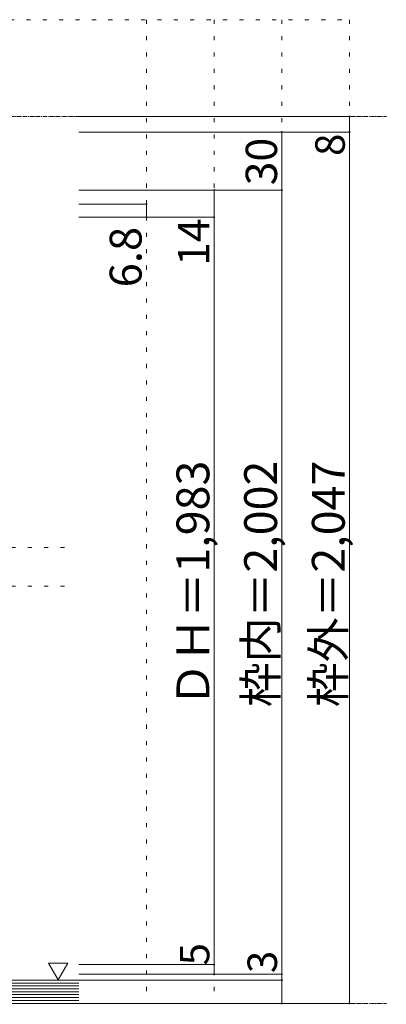
# Model space of a CAD drawing. Units: millimetres. Extents: x -6043 to 6257, y -4384 to 4496.
# Drawn here: x -3894 to -2757, y -2643 to 408 of the extents above; entities that cross this region are included whole.
import ezdxf

# ---------------------------------------------------------------- set-up
doc = ezdxf.new("R2010")
doc.units = ezdxf.units.MM
doc.header["$LTSCALE"] = 30
doc.linetypes.add('JWW_CENTER1', pattern=[0.677333, 0.423333, -0.084667, 0.084667, -0.084667])
doc.linetypes.add('JWW_HOJO', pattern=[1.693333, -1.27, 0.423333])
doc.layers.add('0-B_寸法', color=7, linetype='Continuous')

msp = doc.modelspace()

# ---------------------------------------------------------------- linework, layer by layer
at = {"layer": '0-B_寸法', "color": 7, "linetype": 'JWW_HOJO', "lineweight": 5}
for p, q in [((-5244.9, 408.3), (-2871, 408.3)), ((-3501, 408.3), (-3501, -2639.7)), ((-3291, 408.3), (-3291, -2639.7)), ((-3081, 408.3), (-3081, -2639.7)), ((-2871, 408.3), (-2871, -2639.7)), ((-5139, -1226.7), (-3753, -1226.7)), ((-5139, -1346.7), (-3753, -1346.7)), ((-5172, -2639.7), (-2871, -2639.7))]:
    msp.add_line(p, q, dxfattribs=at)
at = {"layer": '0-B_寸法', "color": 7, "linetype": 'JWW_CENTER1', "lineweight": 5}
for p, q in [((-5244.9, 108.3), (-2757, 108.3)), ((-5244.9, -2639.7), (-2757, -2639.7))]:
    msp.add_line(p, q, dxfattribs=at)
at = {"layer": '0-B_寸法', "color": 7, "linetype": 'Continuous', "lineweight": 5}
for p, q in [((-2871, 108.3), (-3711, 108.3)), ((-2871, 108.3), (-2871, 60.3)), ((-2871, 60.3), (-3711, 60.3)), ((-3081, -2549.7), (-3081, 60.3)), ((-2871, 60.3), (-2871, -2639.7)), ((-3081, -119.7), (-3711, -119.7)), ((-3291, -119.7), (-3291, -2519.7)), ((-3501, -162.9), (-3711, -162.9)), ((-3501, -162.9), (-3501, -203.7)), ((-3291, -203.7), (-3711, -203.7)), ((-3744.4, -2514.8), (-3804.4, -2514.8)), ((-3804.4, -2514.8), (-3774.4, -2566.7)), ((-3744.4, -2514.8), (-3774.4, -2566.7)), ((-3291, -2519.7), (-3711, -2519.7)), ((-3291, -2549.7), (-3291, -2519.7)), ((-3081, -2549.7), (-3711, -2549.7)), ((-3291, -2549.7), (-3711, -2549.7)), ((-3081, -2567.7), (-3081, -2549.7)), ((-3711, -2567.7), (-4122, -2567.7)), ((-3711, -2576.7), (-4122, -2576.7)), ((-3711, -2585.7), (-4122, -2585.7)), ((-3081, -2567.7), (-3711, -2567.7)), ((-3081, -2639.7), (-3081, -2567.7)), ((-3711, -2594.7), (-4122, -2594.7)), ((-3711, -2603.7), (-4122, -2603.7)), ((-3711, -2612.7), (-4122, -2612.7)), ((-3711, -2621.7), (-4122, -2621.7)), ((-3711, -2639.7), (-5172, -2639.7)), ((-3711, -2630.7), (-4122, -2630.7)), ((-2871, -2639.7), (-3711, -2639.7))]:
    msp.add_line(p, q, dxfattribs=at)
at = {"layer": '0-B_寸法', "color": 7, "linetype": 'Continuous', "lineweight": 5, "const_width": 3}
for points in [[(-2869.5, 108.3, 0.414214), (-2871, 109.8, 0.414214), (-2872.5, 108.3, 0.414214), (-2871, 106.8, 0.414214)], [(-3079.5, 60.3, 0.414214), (-3081, 61.8, 0.414214), (-3082.5, 60.3, 0.414214), (-3081, 58.8, 0.414214)], [(-2869.5, 60.3, 0.414214), (-2871, 61.8, 0.414214), (-2872.5, 60.3, 0.414214), (-2871, 58.8, 0.414214)], [(-3289.5, -119.7, 0.414214), (-3291, -118.2, 0.414214), (-3292.5, -119.7, 0.414214), (-3291, -121.2, 0.414214)], [(-3079.5, -119.7, 0.414214), (-3081, -118.2, 0.414214), (-3082.5, -119.7, 0.414214), (-3081, -121.2, 0.414214)], [(-3499.5, -162.9, 0.414214), (-3501, -161.4, 0.414214), (-3502.5, -162.9, 0.414214), (-3501, -164.4, 0.414214)], [(-3499.5, -203.7, 0.414214), (-3501, -202.2, 0.414214), (-3502.5, -203.7, 0.414214), (-3501, -205.2, 0.414214)], [(-3289.5, -203.7, 0.414214), (-3291, -202.2, 0.414214), (-3292.5, -203.7, 0.414214), (-3291, -205.2, 0.414214)], [(-3289.5, -2519.7, 0.414214), (-3291, -2518.2, 0.414214), (-3292.5, -2519.7, 0.414214), (-3291, -2521.2, 0.414214)], [(-3289.5, -2549.7, 0.414214), (-3291, -2548.2, 0.414214), (-3292.5, -2549.7, 0.414214), (-3291, -2551.2, 0.414214)], [(-3079.5, -2549.7, 0.414214), (-3081, -2548.2, 0.414214), (-3082.5, -2549.7, 0.414214), (-3081, -2551.2, 0.414214)], [(-3079.5, -2567.7, 0.414214), (-3081, -2566.2, 0.414214), (-3082.5, -2567.7, 0.414214), (-3081, -2569.2, 0.414214)], [(-3079.5, -2639.7, 0.414214), (-3081, -2638.2, 0.414214), (-3082.5, -2639.7, 0.414214), (-3081, -2641.2, 0.414214)], [(-2869.5, -2639.7, 0.414214), (-2871, -2638.2, 0.414214), (-2872.5, -2639.7, 0.414214), (-2871, -2641.2, 0.414214)]]:
    msp.add_lwpolyline(points, format="xyb", close=True, dxfattribs=at)

# ---------------------------------------------------------------- texts
at = {"layer": '0-B_寸法', "color": 7, "linetype": 'Continuous', "lineweight": 211, "attachment_point": 7, "rotation": 90}
for s, insert, char_height, width in [('{\\fＭＳ ゴシック|b0|i0|c128|p49;30}', (-3096, -104.8), 97.155, 127.5), ('{\\fＭＳ ゴシック|b0|i0|c128|p49;8}', (-2886, -13.9), 91.44, 60), ('{\\fＭＳ ゴシック|b0|i0|c128|p49;14}', (-3306, -354.6), 97.155, 127.5), ('{\\fＭＳ ゴシック|b0|i0|c128|p49;6.8}', (-3516, -421.1), 99.06, 195), ('{\\fＭＳ ゴシック|b0|i0|c128|p49;ＤＨ＝1,983}', (-3306, -1721.8), 101.831, 735), ('{\\fＭＳ ゴシック|b0|i0|c128|p49;枠内＝2,002}', (-3096, -1721.8), 101.831, 735), ('{\\fＭＳ ゴシック|b0|i0|c128|p49;枠外＝2,047}', (-2886, -1721.8), 101.831, 735), ('{\\fＭＳ ゴシック|b0|i0|c128|p49;5}', (-3306, -2521.9), 91.44, 60), ('{\\fＭＳ ゴシック|b0|i0|c128|p49;3}', (-3096, -2545.9), 91.44, 60)]:
    msp.add_mtext(s, dxfattribs=dict(at, insert=insert, char_height=char_height, width=width))

doc.saveas('drawing.dxf')
